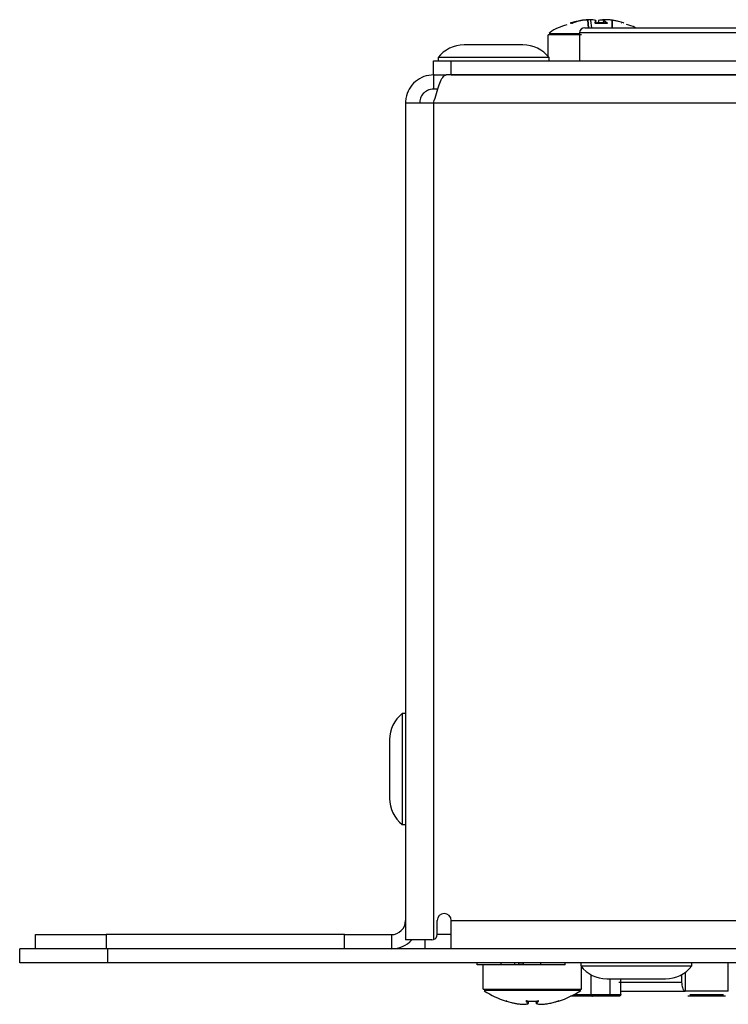
# Model space of a CAD drawing. Units: millimetres. Extents: x 7 to 286, y 8 to 196.
# Drawn here: x 71 to 84, y 154 to 173 of the extents above; entities that cross this region are included whole.
import ezdxf

# ---------------------------------------------------------------- set-up
doc = ezdxf.new("R2010")
doc.units = ezdxf.units.MM

msp = doc.modelspace()

# ---------------------------------------------------------------- linework, layer by layer
at = {"color": 7, "linetype": 'Continuous', "lineweight": 25}
for p, q in [((81.3725, 172.9679), (81.3894, 172.9716)), ((81.59, 173.0209), (81.5901, 173.0209)), ((81.5902, 173.021), (81.5901, 173.0209)), ((81.6956, 173.0319), (81.6887, 173.0313)), ((81.6932, 173.0348), (81.6934, 173.0348)), ((81.7087, 172.8833), (81.6959, 173.0287)), ((81.7439, 173.0348), (81.7434, 173.0348)), ((81.7436, 173.0348), (81.7434, 173.0348)), ((81.7719, 172.8833), (81.7566, 173.018)), ((81.7721, 172.8833), (81.7568, 173.018)), ((81.8404, 172.97), (81.8404, 172.9698)), ((81.8404, 172.9698), (81.8409, 172.9659)), ((81.8569, 172.9713), (81.8518, 173.018)), ((81.8569, 172.9713), (81.8518, 173.018)), ((81.8567, 172.9729), (81.875, 172.9721)), ((81.8928, 172.9684), (81.875, 172.969)), ((81.8982, 173.018), (81.8933, 172.9729)), ((81.9932, 173.018), (81.9881, 172.9733)), ((82.0032, 173.0231), (82.0037, 173.0319)), ((82.0294, 173.0303), (82.0051, 173.0319)), ((82.0066, 173.0348), (82.0061, 173.0348)), ((82.0066, 173.0348), (82.0064, 173.0348)), ((82.0568, 173.0348), (82.0566, 173.0348)), ((82.0634, 172.9666), (82.064, 172.97)), ((82.0637, 172.9665), (82.0641, 172.9693)), ((82.3772, 172.9721), (82.3818, 172.9708)), ((80.9417, 172.7463), (80.9417, 172.3433)), ((81.5417, 172.7833), (81.5417, 172.2564)), ((81.6417, 172.8833), (87.5852, 172.8833)), ((80.4707, 172.5564), (79.3573, 172.5564)), ((78.7807, 171.9897), (78.7807, 172.2564)), ((78.7807, 172.2564), (79.114, 172.2564)), ((78.864, 172.3164), (78.864, 172.2564)), ((80.964, 172.3164), (78.864, 172.3164)), ((79.114, 171.9897), (79.114, 172.2564)), ((79.114, 172.2564), (222.7807, 172.2564)), ((80.964, 172.2564), (80.964, 172.3164)), ((78.7807, 171.9897), (78.7807, 171.7231)), ((78.792, 171.9897), (78.7807, 171.9897)), ((78.792, 171.9897), (79.0164, 171.9897)), ((222.8783, 171.9897), (79.0164, 171.9897)), ((79.114, 171.9897), (222.7807, 171.9897)), ((78.8606, 171.7231), (78.7807, 171.7231)), ((78.2473, 171.4564), (78.2473, 155.6288)), ((78.7807, 171.4564), (78.2473, 171.4564)), ((223.114, 171.4564), (78.7807, 171.4564)), ((78.7807, 171.4564), (78.7807, 155.6288)), ((78.2473, 159.9064), (78.1873, 159.9064)), ((78.1873, 159.9064), (78.1873, 157.8064)), ((77.9473, 159.4131), (77.9473, 158.2997)), ((78.1873, 157.8064), (78.2473, 157.8064)), ((78.8473, 155.723), (78.8473, 155.9897)), ((79.114, 155.9897), (222.7807, 155.9897)), ((79.114, 155.4564), (79.114, 155.9897)), ((71.2473, 155.4564), (71.2473, 155.723)), ((71.2473, 155.723), (72.5807, 155.723)), ((72.5807, 155.723), (72.5807, 155.4564)), ((77.0962, 155.723), (72.5807, 155.723)), ((77.0962, 155.4564), (77.0962, 155.723)), ((77.0962, 155.723), (77.9807, 155.723)), ((77.9807, 155.723), (77.9807, 155.4564)), ((78.2473, 155.6288), (78.2484, 155.6231)), ((78.7473, 155.6231), (78.2484, 155.6231)), ((78.614, 155.6231), (78.614, 155.4564)), ((78.7473, 155.6231), (78.7807, 155.6288)), ((70.9473, 155.1897), (70.9473, 155.4564)), ((72.614, 155.4564), (70.9473, 155.4564)), ((72.614, 155.1897), (72.614, 155.4564)), ((229.2807, 155.4564), (72.614, 155.4564)), ((72.614, 155.1897), (70.9473, 155.1897)), ((229.2807, 155.1897), (72.614, 155.1897)), ((79.603, 155.1497), (79.603, 155.1897)), ((80.0604, 155.1497), (80.0604, 155.1897)), ((80.32, 155.1497), (80.32, 155.1897)), ((80.3956, 155.1497), (80.3956, 155.1897)), ((80.4829, 155.1497), (80.4829, 155.1897)), ((80.8123, 155.1497), (80.8123, 155.1897)), ((81.2697, 155.1497), (81.2697, 155.1897)), ((81.564, 155.1897), (81.564, 155.1297)), ((83.664, 155.1297), (83.664, 155.1897)), ((84.357, 154.6564), (84.357, 155.1897)), ((79.714, 155.1497), (79.714, 154.6934)), ((80.32, 155.1497), (80.0604, 155.1497)), ((80.3956, 155.1497), (80.32, 155.1497)), ((80.4829, 155.1564), (80.3956, 155.1564)), ((80.4829, 155.1497), (80.3956, 155.1497)), ((80.8123, 155.1497), (80.4829, 155.1497)), ((81.564, 155.1297), (83.664, 155.1297)), ((81.5807, 154.6934), (81.5807, 155.1094)), ((83.5376, 155.0083), (83.5376, 154.6564)), ((81.7573, 154.9662), (81.7573, 154.5897)), ((82.0573, 154.8897), (83.1707, 154.8897)), ((82.114, 154.8897), (82.114, 154.5897)), ((82.2831, 154.8231), (83.4738, 154.8231)), ((82.3223, 154.5897), (82.3223, 154.8897)), ((83.4738, 154.9679), (83.4738, 154.8231)), ((84.357, 154.6564), (83.5376, 154.6564)), ((80.5374, 154.4688), (80.5374, 154.4689)), ((80.5757, 154.4217), (80.5808, 154.4675)), ((80.7139, 154.4671), (80.719, 154.4217)), ((80.714, 154.4671), (80.7191, 154.4217)), ((81.7857, 154.5564), (81.3738, 154.5564)), ((81.7573, 154.5897), (82.114, 154.5897)), ((82.1019, 154.5564), (81.7857, 154.5564)), ((82.2769, 154.5564), (82.1019, 154.5564)), ((82.114, 154.5897), (82.3223, 154.5897)), ((84.3046, 154.5564), (83.591, 154.5564)), ((80.3468, 154.4188), (80.3467, 154.4188)), ((80.4892, 154.4049), (80.4886, 154.4049)), ((80.4886, 154.4049), (80.4888, 154.4049)), ((80.8055, 154.4049), (80.806, 154.4049)), ((80.8059, 154.4049), (80.806, 154.4049)), ((80.9478, 154.4188), (80.9479, 154.4188))]:
    msp.add_line(p, q, dxfattribs=at)
at = {"color": 8, "linetype": 'Continuous', "lineweight": 25}
for p, q in [((81.6969, 173.0288), (81.7097, 172.8833)), ((81.8404, 172.97), (81.8409, 172.9659)), ((81.8518, 173.018), (81.8518, 173.018)), ((81.8989, 173.018), (81.8941, 172.9729)), ((81.9935, 173.018), (81.9884, 172.9733)), ((82.0051, 173.0319), (82.0046, 173.0235)), ((82.1585, 172.8833), (82.1582, 173.018)), ((82.1606, 173.018), (82.1609, 172.8833)), ((82.3776, 172.968), (82.3775, 172.9679)), ((87.4744, 172.7833), (81.5417, 172.7833)), ((79.114, 155.723), (78.8473, 155.723)), ((80.5756, 154.4217), (80.5807, 154.4675)), ((81.143, 154.4689), (81.1434, 154.4653)), ((81.439, 154.5897), (81.7573, 154.5897)), ((83.6262, 154.5897), (84.267, 154.5897)), ((80.7214, 154.4188), (80.7213, 154.4189))]:
    msp.add_line(p, q, dxfattribs=at)
at = {"color": 7, "linetype": 'Continuous', "lineweight": 25, "flags": 128}
for points in [[(81.369, 172.9709), (81.3692, 172.9709), (81.3701, 172.9707), (81.3712, 172.9702), (81.3719, 172.9693), (81.3724, 172.9682), (81.3724, 172.968), (81.3724, 172.968)], [(81.4043, 172.9709), (81.4037, 172.9709), (81.403, 172.9708)], [(81.569, 173.018), (81.5689, 173.0187), (81.5686, 173.0193), (81.5683, 173.0198), (81.568, 173.0203), (81.5676, 173.0206), (81.5672, 173.0209), (81.5667, 173.021), (81.5663, 173.0209)], [(81.8445, 172.9679), (81.8445, 172.9687), (81.8445, 172.9693), (81.8445, 172.9699), (81.8445, 172.9704), (81.8446, 172.9707), (81.8447, 172.9709), (81.8448, 172.9709), (81.8449, 172.9708)], [(81.8492, 173.0209), (81.849, 173.021), (81.8484, 173.0209)], [(81.9016, 173.0209), (81.901, 173.021), (81.9008, 173.0209)], [(82.0561, 173.0348), (82.0562, 173.0348), (82.0568, 173.0348)], [(82.0619, 172.9709), (82.0619, 172.9709), (82.062, 172.9708)], [(80.1516, 154.4689), (80.1524, 154.4688), (80.1531, 154.4688)], [(80.7573, 154.4689), (80.7573, 154.4688), (80.7573, 154.4688), (80.7573, 154.4689)], [(81.1419, 154.4688), (81.1423, 154.4688), (81.143, 154.4689)]]:
    msp.add_lwpolyline(points, dxfattribs=at)
at = {"color": 8, "linetype": 'Continuous', "lineweight": 25, "flags": 128}
for points in [[(81.6934, 173.0348), (81.6936, 173.0348), (81.694, 173.0347), (81.6944, 173.0345), (81.6948, 173.0341), (81.6951, 173.0337), (81.6953, 173.0331), (81.6955, 173.0325), (81.6956, 173.0319)], [(81.9935, 173.018), (81.9933, 173.018), (81.9933, 173.018), (81.9932, 173.018), (81.9932, 173.018), (81.9932, 173.018)], [(82.0064, 173.0348), (82.0063, 173.0348), (82.0061, 173.0347), (82.0059, 173.0345), (82.0057, 173.0341), (82.0055, 173.0337), (82.0053, 173.0331), (82.0052, 173.0325), (82.0051, 173.0319)], [(82.3778, 172.969), (82.3777, 172.9687), (82.3775, 172.9679)], [(82.3818, 172.9708), (82.3811, 172.9709), (82.3809, 172.9709)], [(80.5732, 154.4188), (80.5728, 154.4188), (80.5722, 154.4188)], [(80.5732, 154.4188), (80.5734, 154.4189), (80.5736, 154.4189)], [(80.5756, 154.4217), (80.5757, 154.4217), (80.5757, 154.4217), (80.5757, 154.4217)], [(80.719, 154.4217), (80.719, 154.4217), (80.719, 154.4217), (80.7191, 154.4217), (80.7191, 154.4217)], [(80.7214, 154.4188), (80.7219, 154.4188), (80.7224, 154.4188)]]:
    msp.add_lwpolyline(points, dxfattribs=at)
at = {"color": 7, "linetype": 'Continuous', "lineweight": 25}
for centre, radius, start, end in [((81.3691, 172.9676), 0.00333, 6.15587, 107.01668), ((81.5765, 173.0206), 0.0102, 178.23703, 194.91211), ((81.5678, 172.9926), 0.0254, 87.32287, 92.67713), ((81.5907, 173.0177), 0.00333, 98.21657, 101.53166), ((81.6935, 173.0315), 0.00333, 84.49468, 92.56786), ((81.6961, 173.0237), 0.00819, 86.48797, 93.51203), ((81.7437, 173.0315), 0.00333, 86.86586, 92.12976), ((81.8484, 173.0176), 0.00339, 7.78386, 89.98846), ((81.8485, 173.0177), 0.00333, 6.18477, 78.19062), ((81.9015, 173.0177), 0.00333, 101.80938, 173.81523), ((81.9965, 173.0177), 0.00333, 109.9457, 173.53306), ((81.9969, 173.0175), 0.00348, 92.2355, 171.01015), ((82.0044, 173.0158), 0.016, 87.51225, 92.48775), ((82.0063, 173.0315), 0.00333, 87.87024, 93.13414), ((82.0565, 173.0315), 0.00333, 87.43214, 95.50532), ((82.0675, 172.9692), 0.00358, 91.19315, 167.92619), ((81.6417, 172.7833), 0.1, 90, 180), ((79.3573, 171.9294), 0.627, 90, 141.88459), ((80.4707, 171.9294), 0.627, 38.11541, 90), ((78.5744, 159.4131), 0.627, 128.11541, 180), ((78.5744, 158.2997), 0.627, 180, 231.88459), ((78.9807, 155.9897), 0.1333, 0, 180), ((77.9807, 155.9897), 0.2667, 270, 0), ((77.9807, 155.9897), 0.5333, 270, 316.56746), ((78.7473, 155.7231), 0.1, 289.47122, 0), ((82.0573, 155.5168), 0.627, 218.11541, 270), ((83.1707, 155.5168), 0.627, 270, 321.88459), ((80.6473, 156.0564), 1.6667, 236.90199, 252.6554), ((80.6473, 156.0564), 1.6667, 287.33984, 303.36116), ((80.1523, 154.4684), 0.00333, 252.69665, 354), ((81.1424, 154.4684), 0.00333, 186, 287.327), ((80.4889, 154.4082), 0.00333, 267.70095, 273.94463), ((80.5722, 154.4222), 0.00343, 270.35462, 351.51274), ((80.5724, 154.4221), 0.00333, 284.6794, 353.59396), ((80.7223, 154.4221), 0.00333, 186.40604, 255.3206), ((80.7225, 154.4222), 0.00343, 188.55882, 269.57382), ((80.8057, 154.4082), 0.00333, 266.05537, 272.29905)]:
    msp.add_arc(centre, radius, start, end, dxfattribs=at)
at = {"color": 8, "linetype": 'Continuous', "lineweight": 25}
for centre, radius, start, end in [((81.6935, 173.0317), 0.00318, 3.28452, 82.95648), ((81.8371, 172.9693), 0.00347, 41.01689, 90.42019), ((81.8985, 173.0157), 0.0024, 80.40076, 98.0508), ((81.9017, 173.0183), 0.0028, 108.53676, 185.26442), ((81.9963, 173.0183), 0.00264, 80.89322, 111.4251), ((82.0066, 173.032), 0.00285, 99.11333, 183.33453), ((82.3461, 172.9677), 0.00327, 113.47613, 174.89456), ((80.5307, 154.4704), 0.00347, 269.25212, 328.76071), ((80.7639, 154.4704), 0.00346, 211.12681, 270.69957)]:
    msp.add_arc(centre, radius, start, end, dxfattribs=at)
at = {"color": 7, "linetype": 'Continuous', "lineweight": 25}
for points, knots in [([(81.3014, 172.9403), (81.1884, 172.9026), (81.068, 172.8624), (80.9726, 172.7824), (80.9667, 172.7775)], [0, 0, 0, 0, 0.93805115, 1, 1, 1, 1]), ([(81.403, 172.9708), (81.397, 172.9726), (81.3892, 172.9749), (81.3777, 172.9741), (81.3721, 172.9722), (81.3682, 172.9708)], [0, 0, 0, 0, 0.4999714, 0.6490941, 1, 1, 1, 1]), ([(81.375, 172.9728), (81.3747, 172.9727), (81.3739, 172.9724), (81.3732, 172.9722), (81.3727, 172.972)], [0, 0, 0, 0, 0.37385403, 1, 1, 1, 1]), ([(81.375, 172.9728), (81.4063, 172.9821), (81.4494, 172.9949), (81.5134, 173.0103), (81.546, 173.0169), (81.5663, 173.0209)], [0, 0, 0, 0, 0.49506, 0.684274, 1, 1, 1, 1]), ([(81.5666, 173.018), (81.5342, 173.0114), (81.4743, 172.9992), (81.4157, 172.9817), (81.3889, 172.9737)], [0, 0, 0, 0, 0.5425724, 1, 1, 1, 1]), ([(81.403, 172.9708), (81.403, 172.9708), (81.4032, 172.9707), (81.4039, 172.9707), (81.4055, 172.971), (81.4075, 172.9715), (81.4098, 172.9721), (81.4113, 172.9725), (81.412, 172.9728)], [0, 0, 0, 0, 0.0461228, 0.2345254, 0.4257011, 0.6180687, 0.8091242, 1, 1, 1, 1]), ([(81.4118, 172.9728), (81.4116, 172.9727), (81.4107, 172.9724), (81.4089, 172.9718), (81.4069, 172.9713), (81.4053, 172.971), (81.4046, 172.9709), (81.4043, 172.9709), (81.4043, 172.9709), (81.4043, 172.9709)], [0, 0, 0, 0, 0.0846705, 0.3094784, 0.5444553, 0.7430296, 0.8901366, 0.9796534, 1, 1, 1, 1]), ([(81.5901, 173.0209), (81.5599, 173.0142), (81.5185, 173.005), (81.4592, 172.9882), (81.4302, 172.9787), (81.412, 172.9728)], [0, 0, 0, 0, 0.5049057, 0.6904559, 1, 1, 1, 1]), ([(81.6561, 173.0288), (81.6481, 173.0283), (81.6189, 173.0263), (81.59, 173.0215), (81.569, 173.018)], [0, 0, 0, 0, 0.2742037, 1, 1, 1, 1]), ([(81.7434, 173.0348), (81.7178, 173.0335), (81.6783, 173.0314), (81.6273, 173.026), (81.6018, 173.0225), (81.5901, 173.0209)], [0, 0, 0, 0, 0.4995292, 0.7688987, 1, 1, 1, 1]), ([(81.6295, 173.0299), (81.6409, 173.0311), (81.6621, 173.0332), (81.6834, 173.0343), (81.6932, 173.0348)], [0, 0, 0, 0, 0.5382614, 1, 1, 1, 1]), ([(81.8484, 173.0209), (81.8309, 173.0242), (81.8039, 173.0293), (81.7689, 173.0331), (81.7515, 173.0343), (81.7434, 173.0348)], [0, 0, 0, 0, 0.5004901, 0.7693512, 1, 1, 1, 1]), ([(81.837, 172.9728), (81.8388, 172.9821), (81.8411, 172.9949), (81.845, 173.0103), (81.8471, 173.0169), (81.8484, 173.0209)], [0, 0, 0, 0, 0.4950414, 0.6842859, 1, 1, 1, 1]), ([(81.837, 172.9728), (81.837, 172.9727), (81.837, 172.9724), (81.8375, 172.9719), (81.8387, 172.9713), (81.8405, 172.9709), (81.8427, 172.9707), (81.8442, 172.9707), (81.8449, 172.9708)], [0, 0, 0, 0, 0.0625661, 0.2549067, 0.4453403, 0.6322074, 0.8161046, 1, 1, 1, 1]), ([(81.8448, 172.9709), (81.8446, 172.9709), (81.8438, 172.9709), (81.8424, 172.9709), (81.8409, 172.9711), (81.84, 172.9713), (81.8395, 172.9715), (81.8395, 172.9715), (81.8395, 172.9715)], [0, 0, 0, 0, 0.0760843, 0.321988, 0.5744926, 0.7686231, 0.921801, 1, 1, 1, 1]), ([(81.8445, 172.9679), (81.8806, 172.9698), (81.9529, 172.9735), (82.025, 172.9698), (82.0611, 172.9679)], [0, 0, 0, 0, 0.49999324, 1, 1, 1, 1]), ([(82.062, 172.9708), (82.0259, 172.9726), (81.979, 172.9749), (81.9065, 172.9741), (81.8703, 172.9722), (81.8449, 172.9708)], [0, 0, 0, 0, 0.4999556, 0.6490698, 1, 1, 1, 1]), ([(82.0037, 173.0319), (81.9863, 173.0306), (81.9514, 173.028), (81.9164, 173.0213), (81.8989, 173.018)], [0, 0, 0, 0, 0.4995096, 1, 1, 1, 1]), ([(81.9542, 173.0299), (81.9636, 173.0311), (81.9811, 173.0332), (81.9985, 173.0343), (82.0066, 173.0348)], [0, 0, 0, 0, 0.5382851, 1, 1, 1, 1]), ([(82.064, 172.97), (82.0526, 172.9793), (82.0297, 172.9981), (82.0056, 173.0113), (81.9935, 173.018)], [0, 0, 0, 0, 0.495054, 1, 1, 1, 1]), ([(82.0568, 173.0348), (82.0469, 173.0335), (82.0316, 173.0314), (82.0115, 173.026), (82.0014, 173.0225), (81.9968, 173.0209)], [0, 0, 0, 0, 0.4994964, 0.7689015, 1, 1, 1, 1]), ([(81.9968, 173.0209), (82.0089, 173.0142), (82.0255, 173.005), (82.0489, 172.9882), (82.0603, 172.9787), (82.0674, 172.9728)], [0, 0, 0, 0, 0.50490213, 0.69046561, 1, 1, 1, 1]), ([(82.1837, 173.0209), (82.1627, 173.0242), (82.1303, 173.0293), (82.0879, 173.0331), (82.0667, 173.0343), (82.0568, 173.0348)], [0, 0, 0, 0, 0.5004594, 0.7693221, 1, 1, 1, 1]), ([(82.0653, 172.9711), (82.0653, 172.9711), (82.0653, 172.9711), (82.0652, 172.9711), (82.0647, 172.971), (82.0638, 172.9709), (82.0628, 172.9709), (82.062, 172.9709), (82.0619, 172.9709)], [0, 0, 0, 0, 0.0206009, 0.1716928, 0.3691184, 0.5999207, 0.8975778, 1, 1, 1, 1]), ([(82.062, 172.9708), (82.0622, 172.9708), (82.0631, 172.9707), (82.0648, 172.9707), (82.0665, 172.971), (82.0676, 172.9715), (82.068, 172.9721), (82.0676, 172.9725), (82.0674, 172.9728)], [0, 0, 0, 0, 0.045994, 0.234178, 0.4257807, 0.6178859, 0.8089261, 1, 1, 1, 1]), ([(82.375, 172.9728), (82.3437, 172.9821), (82.3006, 172.9949), (82.2366, 173.0103), (82.204, 173.0169), (82.1837, 173.0209)], [0, 0, 0, 0, 0.4950358, 0.6842894, 1, 1, 1, 1]), ([(82.3428, 172.9679), (82.3428, 172.9679), (82.3427, 172.968), (82.3423, 172.9681), (82.3416, 172.9684), (82.3406, 172.9688), (82.3395, 172.9694), (82.3388, 172.9698), (82.3384, 172.97)], [0, 0, 0, 0, 0.04449439, 0.22814553, 0.41831163, 0.61347967, 0.80706852, 1, 1, 1, 1]), ([(82.375, 172.9728), (82.3752, 172.9727), (82.3762, 172.9724), (82.3779, 172.9719), (82.3798, 172.9713), (82.3812, 172.9709), (82.382, 172.9707), (82.3819, 172.9707), (82.3818, 172.9708)], [0, 0, 0, 0, 0.0625168, 0.2541207, 0.4449438, 0.6317152, 0.8158005, 1, 1, 1, 1]), ([(82.3776, 172.968), (82.3777, 172.9683), (82.3778, 172.9691), (82.3785, 172.9699), (82.3793, 172.9705), (82.3798, 172.9707), (82.3801, 172.9708), (82.3801, 172.9708)], [0, 0, 0, 0, 0.275133, 0.5528204, 0.7792904, 0.9694388, 1, 1, 1, 1]), ([(82.5988, 172.8833), (82.596, 172.8851), (82.5465, 172.9172), (82.4875, 172.9294), (82.4318, 172.9409)], [0, 0, 0, 0, 0.0548925, 1, 1, 1, 1]), ([(81.5781, 172.7463), (81.5527, 172.7463), (81.4248, 172.7463), (81.2285, 172.7463), (81.0372, 172.7463), (80.9419, 172.7463), (80.9517, 172.7463), (80.9547, 172.7463)], [0, 0, 0, 0, 0.06727056, 0.33837757, 0.60948724, 0.88059592, 1, 1, 1, 1]), ([(78.7807, 171.9897), (78.7184, 171.9834), (78.5938, 171.9706), (78.4294, 171.8716), (78.3085, 171.7268), (78.2536, 171.5783), (78.2489, 171.4863), (78.2473, 171.4564)], [0, 0, 0, 0, 0.22304537, 0.44613228, 0.66921299, 0.89230027, 1, 1, 1, 1]), ([(78.7807, 171.4564), (78.7982, 171.5187), (78.8333, 171.6433), (78.8859, 171.8077), (78.9384, 171.9285), (78.9821, 171.9835), (79.0079, 171.9882), (79.0164, 171.9897)], [0, 0, 0, 0, 0.2230564, 0.44613828, 0.66922164, 0.89230366, 1, 1, 1, 1]), ([(78.7807, 171.7231), (78.7409, 171.7179), (78.6666, 171.7082), (78.5785, 171.6395), (78.5239, 171.5529), (78.5172, 171.4874), (78.514, 171.4564)], [0, 0, 0, 0, 0.2841585, 0.5309967, 0.7777466, 1, 1, 1, 1]), ([(80.0604, 155.1497), (79.9924, 155.1497), (79.8584, 155.1497), (79.7098, 155.1497), (79.6194, 155.1497), (79.6086, 155.1497), (79.603, 155.1497)], [0, 0, 0, 0, 0.2833845, 0.5580275, 0.7753644, 1, 1, 1, 1]), ([(81.2697, 155.1497), (81.2608, 155.1497), (81.2432, 155.1497), (81.1209, 155.1497), (80.9718, 155.1497), (80.866, 155.1497), (80.8123, 155.1497)], [0, 0, 0, 0, 0.2832699, 0.5580376, 0.775456, 1, 1, 1, 1]), ([(83.4738, 154.8231), (83.4745, 154.8046), (83.4759, 154.7677), (83.4865, 154.7184), (83.5022, 154.6807), (83.5203, 154.6596), (83.5325, 154.6573), (83.5376, 154.6564)], [0, 0, 0, 0, 0.2090747, 0.4181258, 0.6289527, 0.8438202, 1, 1, 1, 1]), ([(79.726, 154.6934), (79.7227, 154.6934), (79.7099, 154.6934), (79.7967, 154.6934), (79.9772, 154.6934), (80.2401, 154.6934), (80.4774, 154.6934), (80.6146, 154.6934), (80.6473, 154.6934)], [0, 0, 0, 0, 0.0744523, 0.2890282, 0.5036061, 0.7181825, 0.9327584, 1, 1, 1, 1]), ([(80.6473, 154.6934), (80.7195, 154.6934), (80.8963, 154.6934), (81.1607, 154.6934), (81.395, 154.6934), (81.5511, 154.6934), (81.5694, 154.6934), (81.5783, 154.6934)], [0, 0, 0, 0, 0.1485742, 0.3639979, 0.5794176, 0.7948379, 1, 1, 1, 1]), ([(82.3223, 154.6564), (82.4847, 154.6564), (82.8399, 154.6564), (83.2921, 154.6564), (83.5376, 154.6564)], [0, 0, 0, 0, 0.4569252, 1, 1, 1, 1]), ([(80.1597, 154.4669), (80.1595, 154.467), (80.1585, 154.4673), (80.1567, 154.4679), (80.1546, 154.4684), (80.153, 154.4688), (80.1519, 154.469), (80.1517, 154.469), (80.1516, 154.4689)], [0, 0, 0, 0, 0.0621674, 0.254715, 0.445087, 0.6315968, 0.8158296, 1, 1, 1, 1]), ([(80.1527, 154.4688), (80.1527, 154.4688), (80.1527, 154.4688), (80.153, 154.4688), (80.1537, 154.4686), (80.1551, 154.4683), (80.1571, 154.4677), (80.1588, 154.4672), (80.1597, 154.4669), (80.1599, 154.4668)], [0, 0, 0, 0, 0.0448535, 0.1326668, 0.2728606, 0.4653491, 0.6955637, 0.9406912, 1, 1, 1, 1]), ([(80.1597, 154.4669), (80.1903, 154.4576), (80.2325, 154.4448), (80.295, 154.4294), (80.3268, 154.4229), (80.3467, 154.4188)], [0, 0, 0, 0, 0.4950483, 0.6842918, 1, 1, 1, 1]), ([(80.5374, 154.4689), (80.5372, 154.469), (80.5363, 154.469), (80.5346, 154.469), (80.5326, 154.4687), (80.5312, 154.4683), (80.5305, 154.4676), (80.5306, 154.4672), (80.5307, 154.4669)], [0, 0, 0, 0, 0.0458556, 0.2341431, 0.4253527, 0.6179613, 0.8090677, 1, 1, 1, 1]), ([(80.5722, 154.4188), (80.565, 154.4255), (80.5552, 154.4347), (80.5414, 154.4515), (80.5348, 154.461), (80.5307, 154.4669)], [0, 0, 0, 0, 0.5048985, 0.6904376, 1, 1, 1, 1]), ([(80.5331, 154.4685), (80.5331, 154.4685), (80.533, 154.4684), (80.5333, 154.4685), (80.5338, 154.4687), (80.5349, 154.4688), (80.5361, 154.4689), (80.537, 154.4688), (80.5374, 154.4688)], [0, 0, 0, 0, 0.0387112, 0.1764876, 0.3441627, 0.5631793, 0.824306, 1, 1, 1, 1]), ([(80.5341, 154.4698), (80.5408, 154.4604), (80.5541, 154.4416), (80.5684, 154.4284), (80.5756, 154.4217)], [0, 0, 0, 0, 0.4950592, 1, 1, 1, 1]), ([(80.5374, 154.4689), (80.574, 154.4672), (80.6216, 154.4648), (80.6949, 154.4656), (80.7316, 154.4676), (80.7573, 154.4689)], [0, 0, 0, 0, 0.4999708, 0.6491258, 1, 1, 1, 1]), ([(80.7191, 154.4217), (80.7263, 154.4284), (80.7406, 154.4416), (80.7539, 154.4604), (80.7605, 154.4698)], [0, 0, 0, 0, 0.5049356, 1, 1, 1, 1]), ([(80.764, 154.4669), (80.7574, 154.4576), (80.7482, 154.4448), (80.7342, 154.4294), (80.727, 154.4229), (80.7224, 154.4188)], [0, 0, 0, 0, 0.4950372, 0.6843034, 1, 1, 1, 1]), ([(80.764, 154.4669), (80.764, 154.467), (80.7642, 154.4673), (80.764, 154.4679), (80.7631, 154.4684), (80.7615, 154.4688), (80.7595, 154.469), (80.758, 154.469), (80.7573, 154.4689)], [0, 0, 0, 0, 0.0623458, 0.2545262, 0.4447967, 0.6311598, 0.8159694, 1, 1, 1, 1]), ([(80.7573, 154.4688), (80.7575, 154.4688), (80.7582, 154.4689), (80.7595, 154.4688), (80.7608, 154.4687), (80.7614, 154.4685), (80.7617, 154.4685), (80.7616, 154.4685), (80.7616, 154.4685)], [0, 0, 0, 0, 0.0919356, 0.3810326, 0.6279841, 0.8274524, 0.9816966, 1, 1, 1, 1]), ([(80.9479, 154.4188), (80.9797, 154.4255), (81.0232, 154.4347), (81.0854, 154.4515), (81.1159, 154.461), (81.135, 154.4669)], [0, 0, 0, 0, 0.50492157, 0.69045098, 1, 1, 1, 1]), ([(81.143, 154.4689), (81.143, 154.469), (81.143, 154.469), (81.1425, 154.469), (81.1412, 154.4687), (81.1394, 154.4683), (81.1372, 154.4676), (81.1357, 154.4672), (81.135, 154.4669)], [0, 0, 0, 0, 0.0461272, 0.2344312, 0.425719, 0.6178463, 0.80938, 1, 1, 1, 1]), ([(81.135, 154.4669), (81.1353, 154.467), (81.1364, 154.4674), (81.1382, 154.4679), (81.1402, 154.4684), (81.1414, 154.4687), (81.1419, 154.4688), (81.142, 154.4688), (81.142, 154.4688)], [0, 0, 0, 0, 0.0991815, 0.3492441, 0.6050601, 0.8102114, 0.9345236, 1, 1, 1, 1]), ([(81.7573, 154.5897), (81.7576, 154.5861), (81.7582, 154.5789), (81.7628, 154.5692), (81.7695, 154.5616), (81.7773, 154.5574), (81.783, 154.5565), (81.7855, 154.5564), (81.7857, 154.5564)], [0, 0, 0, 0, 0.2022486, 0.4042298, 0.6103975, 0.8257838, 0.9836327, 1, 1, 1, 1]), ([(82.114, 154.5897), (82.1139, 154.5868), (82.1137, 154.5808), (82.1123, 154.572), (82.1098, 154.5636), (82.1061, 154.5578), (82.1033, 154.5564), (82.1019, 154.5564), (82.1019, 154.5564)], [0, 0, 0, 0, 0.1397165, 0.2788497, 0.4746055, 0.7470606, 0.9895121, 1, 1, 1, 1]), ([(82.3223, 154.5897), (82.322, 154.5868), (82.3214, 154.5808), (82.3161, 154.572), (82.3066, 154.5635), (82.2929, 154.5578), (82.2822, 154.5564), (82.2771, 154.5564), (82.2769, 154.5564)], [0, 0, 0, 0, 0.14020864, 0.27985648, 0.47690408, 0.74993766, 0.98945193, 1, 1, 1, 1]), ([(80.3467, 154.4188), (80.3703, 154.4155), (80.4065, 154.4104), (80.4539, 154.4066), (80.4777, 154.4054), (80.4886, 154.4049)], [0, 0, 0, 0, 0.5004626, 0.7693311, 1, 1, 1, 1]), ([(80.4886, 154.4049), (80.5025, 154.4062), (80.5238, 154.4083), (80.5518, 154.4137), (80.5658, 154.4172), (80.5722, 154.4188)], [0, 0, 0, 0, 0.4994787, 0.7688914, 1, 1, 1, 1]), ([(80.7224, 154.4188), (80.7364, 154.4155), (80.7579, 154.4104), (80.7858, 154.4066), (80.7996, 154.4054), (80.806, 154.4049)], [0, 0, 0, 0, 0.5004678, 0.7693561, 1, 1, 1, 1]), ([(80.806, 154.4049), (80.8298, 154.4062), (80.8663, 154.4083), (80.9136, 154.4137), (80.9371, 154.4172), (80.9479, 154.4188)], [0, 0, 0, 0, 0.4994732, 0.7689076, 1, 1, 1, 1])]:
    msp.add_open_spline(points, degree=3, knots=knots, dxfattribs=at)
at = {"color": 8, "linetype": 'Continuous', "lineweight": 25}
for points, knots in [([(81.3758, 172.97), (81.3756, 172.9699), (81.3752, 172.9697), (81.3743, 172.9692), (81.3734, 172.9687), (81.3728, 172.9683), (81.3724, 172.968), (81.3724, 172.968), (81.3725, 172.968)], [0, 0, 0, 0, 0.0690146, 0.2813918, 0.4921116, 0.6981249, 0.8971661, 1, 1, 1, 1]), ([(81.8518, 173.018), (81.8497, 173.0114), (81.8457, 172.9986), (81.8423, 172.9804), (81.8408, 172.9717)], [0, 0, 0, 0, 0.5213883, 1, 1, 1, 1]), ([(82.0641, 172.9693), (82.0641, 172.9693), (82.0642, 172.9695), (82.0641, 172.9698), (82.064, 172.97)], [0, 0, 0, 0, 0.1483723, 1, 1, 1, 1]), ([(80.9695, 172.7741), (80.9665, 172.7741), (80.9569, 172.7741), (81.0505, 172.7741), (81.2393, 172.7741), (81.4201, 172.7741), (81.5326, 172.7741), (81.5447, 172.7741)], [0, 0, 0, 0, 0.1235062, 0.4043628, 0.6852202, 0.9660786, 1, 1, 1, 1]), ([(80.6473, 154.6656), (80.6151, 154.6656), (80.4802, 154.6656), (80.2459, 154.6656), (79.9904, 154.6656), (79.8013, 154.6656), (79.7572, 154.6656), (79.7351, 154.6656)], [0, 0, 0, 0, 0.0726527, 0.3044894, 0.5363275, 0.7681614, 1, 1, 1, 1]), ([(81.5636, 154.6656), (81.5548, 154.6656), (81.5369, 154.6656), (81.383, 154.6656), (81.1524, 154.6656), (80.8923, 154.6656), (80.7183, 154.6656), (80.6473, 154.6656)], [0, 0, 0, 0, 0.2061564, 0.4213076, 0.6364575, 0.8516089, 1, 1, 1, 1])]:
    msp.add_open_spline(points, degree=3, knots=knots, dxfattribs=at)

doc.saveas('drawing.dxf')
